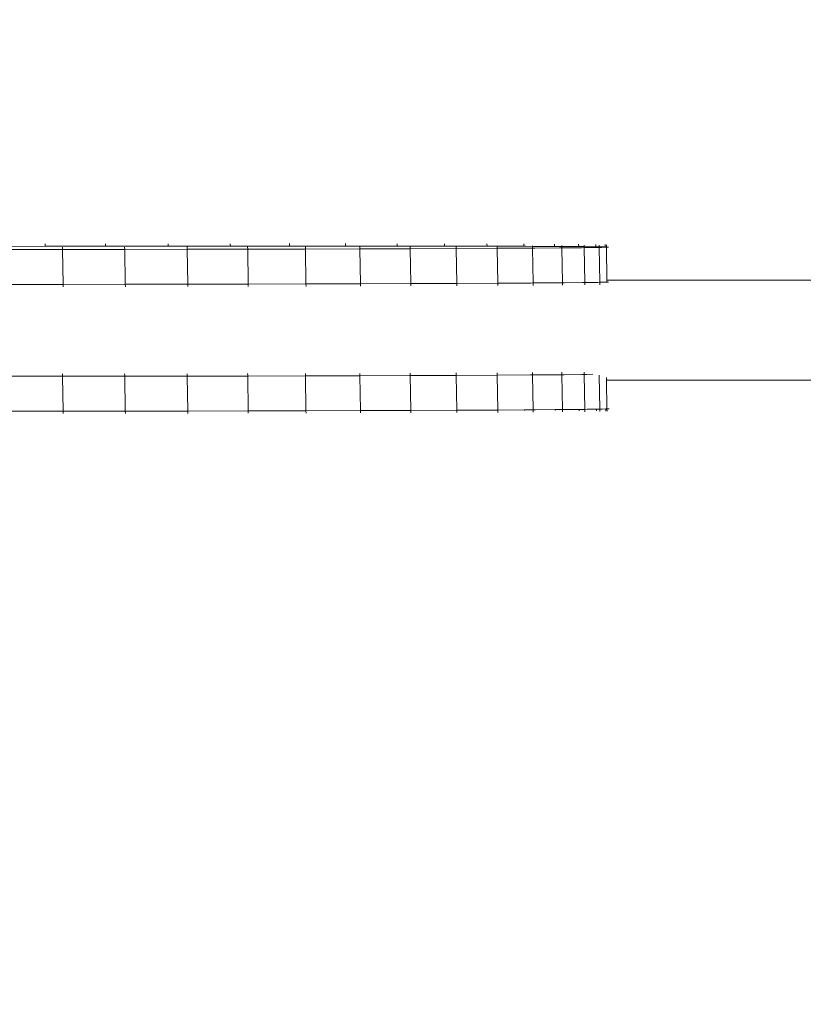
# Model space of a CAD drawing. Units: millimetres. Extents: x -14391 to 8000, y -14466 to 15234.
# Drawn here: x 4203 to 4697, y -3209 to -2588 of the extents above; entities that cross this region are included whole.
import ezdxf

# ---------------------------------------------------------------- set-up
doc = ezdxf.new("R2010")
doc.units = ezdxf.units.MM
doc.header["$MEASUREMENT"] = 0
doc.linetypes.add('Wipeout_Contour', pattern=[1000, 0, -1000])
for name, color, linetype in [('InterSystem-dimension', 7, 'Continuous'), ('X-Nawierzchnie', 7, 'Continuous'), ('X-Nawierzchnie - piasek', 7, 'Continuous')]:
    doc.layers.add(name, color=color, linetype=linetype)
for name, color, linetype, lineweight in [('InterSystem-dimension_Nr_pióra__7', 7, 'Continuous', 13), ('InterSystem-drawing_Nr_pióra__7', 7, 'Continuous', 13), ('X-Nawierzchnie - piasek_Nr_pióra__7', 7, 'Continuous', 13), ('X-Nawierzchnie_Nr_pióra__1', 1, 'Continuous', 18), ('X-Nawierzchnie_Nr_pióra__9', 255, 'Continuous', 13)]:
    doc.layers.add(name, color=color, linetype=linetype, lineweight=lineweight)
doc.styles.add('GENERATED_STYLE_1', font='arial.ttf')
doc.dimstyles.new('GENERATED_STYLE__1', dxfattribs={"dimtxt": 300, "dimasz": 285, "dimexe": 0.18, "dimexo": 500, "dimgap": 0.09, "dimtad": 1, "dimdec": 0, "dimlfac": 0.1, "dimzin": 0, "dimdsep": 46, "dimtxsty": 'GENERATED_STYLE_1', "dimblk": 'ARROWHEAD_6', "dimblk1": 'ARROWHEAD_6', "dimblk2": 'ARROWHEAD_6', "dimcen": 0.09, "dimclrd": 7, "dimclre": 7, "dimclrt": 7, "dimadec": 1, "dimazin": 0, "dimtfac": 1, "dimtdec": 4, "dimtmove": 0, "dimatfit": 3, "dimfxl": 0, "dimtolj": 1, "dimtzin": 0, "dimarcsym": 0})
doc.dimstyles.new('GENERATED_STYLE__2', dxfattribs={"dimtxt": 300, "dimasz": 285, "dimexe": 0.18, "dimexo": 500, "dimgap": 0.09, "dimtad": 1, "dimtih": 1, "dimtoh": 1, "dimdec": 0, "dimlfac": 0.1, "dimzin": 0, "dimdsep": 46, "dimtxsty": 'GENERATED_STYLE_1', "dimblk": 'ARROWHEAD_6', "dimblk1": 'ARROWHEAD_6', "dimblk2": 'ARROWHEAD_6', "dimcen": 0.09, "dimclrd": 7, "dimclre": 7, "dimclrt": 7, "dimadec": 1, "dimazin": 0, "dimtfac": 1, "dimtdec": 4, "dimtmove": 0, "dimatfit": 3, "dimfxl": 0, "dimtolj": 1, "dimtzin": 0, "dimarcsym": 0})

# ---------------------------------------------------------------- blocks, each defined once
blk = doc.blocks.new('Strop_1', base_point=(-12390.82, -3250))
at = {"layer": 'X-Nawierzchnie - piasek_Nr_pióra__7', "color": 7, "linetype": 'Continuous', "lineweight": 13, "flags": 128}
blk.add_lwpolyline([(-12390.82, -3250), (-5043.56, -3250, 3.398019), (-5043.56, 3250), (-12390.82, 3250)], format="xyb", close=True, dxfattribs=at)
blk = doc.blocks.new('Strop_2', base_point=(-14390.82, -5250))
at = {"layer": 'X-Nawierzchnie_Nr_pióra__9', "color": 255, "linetype": 'Continuous', "lineweight": 13, "flags": 128}
blk.add_lwpolyline([(-14390.82, -5250), (-6036.35, -5250, 2.67359), (-6036.35, 5250), (-14390.82, 5250)], format="xyb", close=True, dxfattribs=at)
blk = doc.blocks.new('Ściana_2', base_point=(-5043.56, -3250))
at = {"layer": 'X-Nawierzchnie_Nr_pióra__1', "color": 1, "linetype": 'Continuous', "lineweight": 18}
for radius, start, end in [(6050, 213.055731, 146.944269), (6000, 212.797168, 147.202832)]:
    blk.add_arc((0, 0), radius, start, end, dxfattribs=at)
blk = doc.blocks.new('*D11')
at = {"layer": 'InterSystem-dimension_Nr_pióra__7', "color": 7, "linetype": 'Continuous', "lineweight": 13}
for p, q in [((6000, -8621.72), (6000, -500)), ((-5043.56, -8621.72), (-5043.56, -3750)), ((-4893.56, -8190.47), (-5193.56, -8490.47)), ((5850, -8490.47), (6150, -8190.47)), ((-5043.56, -8340.47), (6000, -8340.47)), ((6000, -8340.47), (6225, -8340.47))]:
    blk.add_line(p, q, dxfattribs=at)
at = {"color": 254, "linetype": 'Wipeout_Contour', "lineweight": 0, "ltscale": 32627.497686}
blk.add_wipeout([(28.87, -8289.58), (927.57, -8289.58), (927.57, -7971.35), (28.87, -7971.35)], dxfattribs=at).dxf.layer = 'InterSystem-dimension'
at = {"layer": 'InterSystem-dimension_Nr_pióra__7', "color": 7, "lineweight": 13, "insert": (37.99, -8280.47), "char_height": 300, "attachment_point": 7, "style": 'GENERATED_STYLE_1'}
blk.add_mtext('\\A1;{\\pql;\\fArial|b0|i0|c238|p34;1104}', dxfattribs=at)
blk = doc.blocks.new('ARROWHEAD_6')
at = {"color": 0, "linetype": 'Continuous', "lineweight": 0}
for p, q in [((-0.5, -0.5), (0.5, 0.5)), ((0, 0), (-1, 0))]:
    blk.add_line(p, q, dxfattribs=at)
blk = doc.blocks.new('*D13')
at = {"layer": 'InterSystem-dimension_Nr_pióra__7', "color": 7, "linetype": 'Continuous', "lineweight": 13}
for p, q in [((6560.02, 5999.98), (6560.02, 6224.98)), ((6710.02, 5849.98), (6410.02, 6149.98)), ((6841.27, 5999.98), (-7.86, 5999.98)), ((6560.02, -5999.4), (6560.02, 5999.98)), ((6410.02, -5849.4), (6710.02, -6149.4)), ((6841.27, -5999.4), (60.18, -5999.4)), ((6560.02, -6224.4), (6560.02, -5999.4))]:
    blk.add_line(p, q, dxfattribs=at)
at = {"color": 254, "linetype": 'Wipeout_Contour', "lineweight": 0, "ltscale": 25467.963488}
blk.add_wipeout([(6509.14, -464.14), (6509.14, 464.72), (6190.9, 464.72), (6190.9, -464.14)], dxfattribs=at).dxf.layer = 'InterSystem-dimension'
at = {"layer": 'InterSystem-dimension_Nr_pióra__7', "color": 7, "lineweight": 13, "insert": (6500.02, -455.03), "char_height": 300, "attachment_point": 7, "rotation": 90, "style": 'GENERATED_STYLE_1'}
blk.add_mtext('\\A1;{\\pql;\\fArial|b0|i0|c238|p34;1200}', dxfattribs=at)

msp = doc.modelspace()

# ---------------------------------------------------------------- linework, layer by layer
at = {"layer": 'InterSystem-drawing_Nr_pióra__7', "color": 7, "linetype": 'Continuous', "lineweight": 13}
for p, q in [((4219.47, -2729.67), (4219.5, -2731.17)), ((4257.56, -2729.6), (4257.59, -2731.1)), ((4297.02, -2729.54), (4297.04, -2731.04)), ((4336.22, -2729.5), (4336.25, -2731)), ((4373.58, -2729.48), (4373.61, -2730.98)), ((4408.77, -2729.48), (4408.8, -2730.98)), ((4441.46, -2729.5), (4441.49, -2731)), ((4471.32, -2729.54), (4471.34, -2731.04)), ((4498.01, -2729.59), (4498.04, -2731.09)), ((4521.21, -2729.66), (4521.24, -2731.16)), ((4526.75, -2730.8), (4526.76, -2731.19)), ((4540.59, -2729.74), (4540.62, -2731.25)), ((4545.15, -2730.66), (4545.16, -2731.28)), ((4555.82, -2729.84), (4555.84, -2731.35)), ((4559.27, -2730.51), (4559.29, -2731.38)), ((4566.56, -2729.96), (4566.59, -2731.46)), ((4568.77, -2730.37), (4568.79, -2731.51)), ((4572.49, -2730.08), (4572.52, -2731.59)), ((4573.28, -2730.22), (4573.31, -2731.72)), ((4219.5, -2731.17), (4183.13, -2731.26)), ((4193.06, -2733.19), (4230.42, -2733.17)), ((4257.59, -2731.1), (4219.5, -2731.17)), ((4230.39, -2731.67), (4230.42, -2733.17)), ((4230.42, -2733.17), (4269.62, -2733.13)), ((4230.8, -2755.15), (4230.42, -2733.17)), ((4297.04, -2731.04), (4257.59, -2731.1)), ((4269.6, -2731.63), (4269.62, -2733.13)), ((4269.62, -2733.13), (4309.08, -2733.07)), ((4270, -2755.12), (4269.62, -2733.13)), ((4336.25, -2731), (4297.04, -2731.04)), ((4309.05, -2731.57), (4309.08, -2733.07)), ((4309.08, -2733.07), (4347.17, -2733)), ((4309.46, -2755.06), (4309.08, -2733.07)), ((4373.61, -2730.98), (4336.25, -2731)), ((4347.14, -2731.49), (4347.17, -2733)), ((4347.17, -2733), (4383.54, -2732.91)), ((4347.55, -2754.98), (4347.17, -2733)), ((4408.8, -2730.98), (4373.61, -2730.98)), ((4383.51, -2731.4), (4383.54, -2732.91)), ((4383.54, -2732.91), (4417.81, -2732.8)), ((4383.91, -2754.89), (4383.54, -2732.91)), ((4441.49, -2731), (4408.8, -2730.98)), ((4417.79, -2731.3), (4417.81, -2732.8)), ((4417.81, -2732.8), (4449.64, -2732.69)), ((4418.19, -2754.79), (4417.81, -2732.8)), ((4471.34, -2731.04), (4441.49, -2731)), ((4449.61, -2731.19), (4449.64, -2732.69)), ((4449.64, -2732.69), (4478.65, -2732.57)), ((4450.02, -2754.68), (4449.64, -2732.69)), ((4472.63, -2731.04), (4471.34, -2731.04)), ((4472.63, -2731.04), (4478.62, -2731.07)), ((4478.62, -2731.07), (4478.65, -2732.57)), ((4478.62, -2731.07), (4496.78, -2731.09)), ((4478.65, -2732.57), (4504.49, -2732.44)), ((4479.03, -2754.55), (4478.65, -2732.57)), ((4496.78, -2731.09), (4498.04, -2731.09)), ((4498.04, -2731.09), (4504.46, -2731.11)), ((4504.46, -2730.94), (4504.46, -2731.11)), ((4504.46, -2731.11), (4504.49, -2732.44)), ((4504.46, -2731.11), (4520.01, -2731.16)), ((4504.49, -2732.44), (4525.34, -2732.31)), ((4504.86, -2754.42), (4504.49, -2732.44)), ((4520.01, -2731.16), (4521.24, -2731.16)), ((4522.49, -2731.16), (4521.24, -2731.16)), ((4522.49, -2731.16), (4526.76, -2731.19)), ((4525.34, -2732.31), (4526.78, -2732.3)), ((4526.76, -2731.19), (4526.78, -2732.3)), ((4526.76, -2731.19), (4539.43, -2731.24)), ((4528.19, -2732.29), (4526.78, -2732.3)), ((4527.16, -2754.29), (4526.78, -2732.3)), ((4543.71, -2732.17), (4528.19, -2732.29)), ((4539.43, -2731.24), (4540.62, -2731.25)), ((4541.84, -2731.25), (4540.62, -2731.25)), ((4541.84, -2731.25), (4545.16, -2731.28)), ((4543.71, -2732.17), (4545.17, -2732.16)), ((4545.16, -2731.28), (4545.17, -2732.16)), ((4545.16, -2731.28), (4554.73, -2731.33)), ((4546.61, -2732.15), (4545.17, -2732.16)), ((4545.55, -2754.15), (4545.17, -2732.16)), ((4557.8, -2732.04), (4546.61, -2732.15)), ((4554.73, -2731.33), (4555.84, -2731.35)), ((4557.03, -2731.35), (4555.84, -2731.35)), ((4557.03, -2731.35), (4559.29, -2731.38)), ((4557.8, -2732.04), (4559.3, -2732.01)), ((4559.29, -2731.38), (4566.59, -2731.46)), ((4559.29, -2731.38), (4559.3, -2732.01)), ((4560.76, -2732), (4559.3, -2732.01)), ((4559.68, -2754), (4559.3, -2732.01)), ((4567.45, -2731.91), (4560.76, -2732)), ((4567.7, -2731.47), (4566.59, -2731.46)), ((4567.45, -2731.91), (4568.8, -2731.87)), ((4567.7, -2731.47), (4568.79, -2731.51)), ((4568.79, -2731.51), (4572.52, -2731.59)), ((4568.79, -2731.51), (4568.8, -2731.87)), ((4570.3, -2731.85), (4568.8, -2731.87)), ((4569.18, -2753.86), (4568.8, -2731.87)), ((4573.31, -2731.72), (4570.3, -2731.85)), ((4572.52, -2731.59), (4573.31, -2731.72)), ((4574.66, -2731.68), (4573.31, -2731.72)), ((4573.66, -2752.49), (4573.31, -2731.72)), ((4193.43, -2755.17), (4230.8, -2755.15)), ((4230.8, -2755.15), (4270, -2755.12)), ((4230.82, -2756.66), (4230.8, -2755.15)), ((4270, -2755.12), (4309.46, -2755.06)), ((4270.03, -2756.62), (4270, -2755.12)), ((4309.46, -2755.06), (4347.55, -2754.98)), ((4309.48, -2756.56), (4309.46, -2755.06)), ((4347.55, -2754.98), (4383.91, -2754.89)), ((4347.57, -2756.48), (4347.55, -2754.98)), ((4383.91, -2754.89), (4418.19, -2754.79)), ((4383.94, -2756.4), (4383.91, -2754.89)), ((4418.19, -2754.79), (4450.02, -2754.68)), ((4418.22, -2756.29), (4418.19, -2754.79)), ((4450.02, -2754.68), (4479.03, -2754.55)), ((4450.04, -2756.18), (4450.02, -2754.68)), ((4479.03, -2754.55), (4504.86, -2754.42)), ((4479.05, -2756.06), (4479.03, -2754.55)), ((4504.86, -2754.42), (4525.72, -2754.3)), ((4504.89, -2755.93), (4504.86, -2754.42)), ((4525.72, -2754.3), (4527.16, -2754.29)), ((4528.57, -2754.28), (4527.16, -2754.29)), ((4527.18, -2755.79), (4527.16, -2754.29)), ((4544.08, -2754.16), (4528.57, -2754.28)), ((4544.08, -2754.16), (4545.55, -2754.15)), ((4546.99, -2754.13), (4545.55, -2754.15)), ((4545.58, -2755.65), (4545.55, -2754.15)), ((4558.18, -2754.02), (4546.99, -2754.13)), ((4558.18, -2754.02), (4559.68, -2754)), ((4561.14, -2753.99), (4559.68, -2754)), ((4559.7, -2755.5), (4559.68, -2754)), ((4567.82, -2753.9), (4561.14, -2753.99)), ((4567.82, -2753.9), (4569.18, -2753.86)), ((4570.68, -2753.83), (4569.18, -2753.86)), ((4569.2, -2755.36), (4569.18, -2753.86)), ((4573.68, -2753.71), (4570.68, -2753.83)), ((4573.68, -2753.71), (4573.66, -2752.49)), ((4801.51, -2752.49), (4573.66, -2752.49)), ((4574.65, -2753.68), (4573.68, -2753.71)), ((4573.69, -2753.97), (4573.68, -2753.71)), ((4230.39, -2811.6), (4230.41, -2812.59)), ((4269.6, -2811.56), (4269.61, -2812.55)), ((4309.05, -2811.5), (4309.07, -2812.5)), ((4347.14, -2811.43), (4347.16, -2812.43)), ((4383.51, -2811.34), (4383.53, -2812.37)), ((4417.79, -2811.24), (4417.81, -2812.29)), ((4449.61, -2811.12), (4449.63, -2812.22)), ((4478.62, -2811), (4478.64, -2812.14)), ((4504.46, -2810.87), (4504.48, -2812.06)), ((4526.75, -2810.73), (4526.78, -2812)), ((4545.15, -2810.59), (4545.17, -2811.93)), ((4559.27, -2810.45), (4559.3, -2811.88)), ((4193.06, -2813.12), (4230.42, -2813.1)), ((4230.41, -2812.59), (4230.42, -2813.1)), ((4230.42, -2813.1), (4269.62, -2813.06)), ((4230.8, -2835.09), (4230.42, -2813.1)), ((4269.61, -2812.55), (4269.62, -2813.06)), ((4269.62, -2813.06), (4309.08, -2813.01)), ((4270, -2835.05), (4269.62, -2813.06)), ((4309.07, -2812.5), (4309.08, -2813.01)), ((4309.08, -2813.01), (4347.17, -2812.93)), ((4309.46, -2834.99), (4309.08, -2813.01)), ((4347.16, -2812.43), (4347.17, -2812.93)), ((4347.17, -2812.93), (4383.54, -2812.84)), ((4347.55, -2834.92), (4347.17, -2812.93)), ((4383.53, -2812.37), (4383.54, -2812.84)), ((4383.54, -2812.84), (4417.81, -2812.74)), ((4383.91, -2834.83), (4383.54, -2812.84)), ((4417.81, -2812.29), (4417.81, -2812.74)), ((4417.81, -2812.74), (4449.64, -2812.63)), ((4418.19, -2834.73), (4417.81, -2812.74)), ((4449.63, -2812.22), (4449.64, -2812.63)), ((4449.64, -2812.63), (4478.65, -2812.5)), ((4450.02, -2834.61), (4449.64, -2812.63)), ((4478.64, -2812.14), (4478.65, -2812.5)), ((4478.65, -2812.5), (4504.49, -2812.37)), ((4479.03, -2834.49), (4478.65, -2812.5)), ((4504.48, -2812.06), (4504.49, -2812.37)), ((4504.49, -2812.37), (4525.34, -2812.25)), ((4504.86, -2834.36), (4504.49, -2812.37)), ((4525.34, -2812.25), (4526.78, -2812.24)), ((4526.78, -2812), (4526.78, -2812.24)), ((4528.19, -2812.23), (4526.78, -2812.24)), ((4527.16, -2834.22), (4526.78, -2812.24)), ((4543.71, -2812.11), (4528.19, -2812.23)), ((4543.71, -2812.11), (4545.17, -2812.09)), ((4545.17, -2811.93), (4545.17, -2812.09)), ((4546.61, -2812.08), (4545.17, -2812.09)), ((4545.55, -2834.08), (4545.17, -2812.09)), ((4557.8, -2811.97), (4546.61, -2812.08)), ((4557.8, -2811.97), (4559.3, -2811.95)), ((4559.3, -2811.88), (4559.3, -2811.95)), ((4560.76, -2811.94), (4559.3, -2811.95)), ((4559.68, -2833.94), (4559.3, -2811.95)), ((4564.86, -2811.86), (4560.76, -2811.94)), ((4569.18, -2833.79), (4568.81, -2812.36)), ((4573.37, -2815.52), (4573.34, -2813.77)), ((4573.68, -2833.65), (4573.37, -2815.52)), ((4801.51, -2815.52), (4573.37, -2815.52)), ((4193.43, -2835.11), (4230.8, -2835.09)), ((4230.8, -2835.09), (4270, -2835.05)), ((4230.82, -2836.59), (4230.8, -2835.09)), ((4270, -2835.05), (4309.46, -2834.99)), ((4270.03, -2836.55), (4270, -2835.05)), ((4309.46, -2834.99), (4347.55, -2834.92)), ((4309.48, -2836.49), (4309.46, -2834.99)), ((4347.55, -2834.92), (4383.91, -2834.83)), ((4347.57, -2836.42), (4347.55, -2834.92)), ((4383.91, -2834.83), (4418.19, -2834.73)), ((4383.94, -2836.33), (4383.91, -2834.83)), ((4418.19, -2834.73), (4450.02, -2834.61)), ((4418.22, -2836.23), (4418.19, -2834.73)), ((4450.02, -2834.61), (4479.03, -2834.49)), ((4450.04, -2836.11), (4450.02, -2834.61)), ((4479.03, -2834.49), (4498.44, -2834.39)), ((4479.05, -2835.99), (4479.03, -2834.49)), ((4504.86, -2834.36), (4498.44, -2834.39)), ((4498.44, -2834.52), (4498.44, -2834.39)), ((4504.86, -2834.36), (4521.64, -2834.26)), ((4504.89, -2835.86), (4504.86, -2834.36)), ((4525.72, -2834.23), (4521.64, -2834.26)), ((4521.64, -2834.59), (4521.64, -2834.26)), ((4525.72, -2834.23), (4527.16, -2834.22)), ((4528.57, -2834.21), (4527.16, -2834.22)), ((4527.18, -2835.72), (4527.16, -2834.22)), ((4541.01, -2834.12), (4528.57, -2834.21)), ((4544.08, -2834.1), (4541.01, -2834.12)), ((4541.02, -2834.67), (4541.01, -2834.12)), ((4544.08, -2834.1), (4545.55, -2834.08)), ((4546.99, -2834.07), (4545.55, -2834.08)), ((4545.58, -2835.58), (4545.55, -2834.08)), ((4556.23, -2833.97), (4546.99, -2834.07)), ((4558.18, -2833.96), (4556.23, -2833.97)), ((4556.24, -2834.77), (4556.23, -2833.97)), ((4558.18, -2833.96), (4559.68, -2833.94)), ((4561.14, -2833.92), (4559.68, -2833.94)), ((4559.7, -2835.44), (4559.68, -2833.94)), ((4566.97, -2833.82), (4561.14, -2833.92)), ((4566.99, -2834.88), (4566.97, -2833.82)), ((4567.82, -2833.83), (4566.97, -2833.82)), ((4567.82, -2833.83), (4569.18, -2833.79)), ((4570.68, -2833.77), (4569.18, -2833.79)), ((4569.2, -2835.29), (4569.18, -2833.79)), ((4572.9, -2833.67), (4570.68, -2833.77)), ((4573.68, -2833.65), (4572.9, -2833.67)), ((4572.92, -2835.01), (4572.9, -2833.67)), ((4575.03, -2833.6), (4573.68, -2833.65)), ((4573.71, -2835.15), (4573.68, -2833.65))]:
    msp.add_line(p, q, dxfattribs=at)
msp.add_circle((0, 0), 6000, dxfattribs=at)

# ---------------------------------------------------------------- block references
at = {"layer": 'X-Nawierzchnie', "color": 255, "linetype": 'Continuous', "lineweight": 13}
msp.add_blockref('Strop_2', (-14390.82, -5250), dxfattribs=at)
at = {"layer": 'X-Nawierzchnie', "color": 70, "lineweight": 50}
msp.add_blockref('Ściana_2', (-5043.56, -3250), dxfattribs=at)
at = {"layer": 'X-Nawierzchnie - piasek', "color": 7, "linetype": 'Continuous', "lineweight": 13}
msp.add_blockref('Strop_1', (-12390.82, -3250), dxfattribs=at)

# ---------------------------------------------------------------- next in the draw order: dimensions: what is measured, and where the dimension line sits
at = {"layer": 'InterSystem-dimension', "color": 7, "linetype": 'Continuous', "lineweight": 13}
dim = msp.add_linear_dim(base=(6000, -8340.47), p1=(-5043.56, -3250), p2=(6000, 0), dimstyle='GENERATED_STYLE__2', dxfattribs=at)
dim.commit()
dim.dimension.update_dxf_attribs({"geometry": '*D11', "text_midpoint": (495.4, -8130.47), "dimtype": 160})

# ---------------------------------------------------------------- next in the draw order: dimensions: what is measured, and where the dimension line sits
dim = msp.add_linear_dim(base=(6560.02, 5999.98), p1=(-439.82, -5999.4), p2=(-507.86, 5999.98), angle=90, dimstyle='GENERATED_STYLE__1', dxfattribs=at)
dim.commit()
dim.dimension.update_dxf_attribs({"geometry": '*D13', "text_midpoint": (6350.02, 2.39), "dimtype": 160, "text_rotation": 90})

doc.saveas('drawing.dxf')
